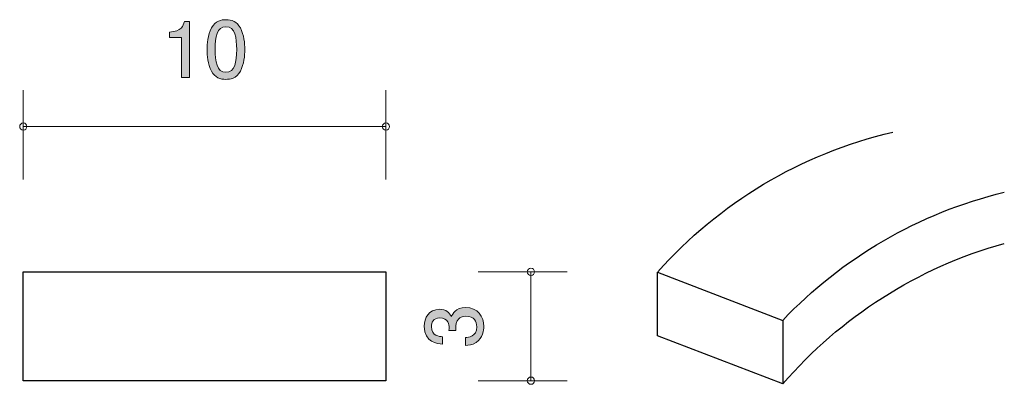
# Model space of a CAD drawing. Units: inches. Extents: x 77.5 to 104.6, y -134.1 to -124.1.
import ezdxf

# ---------------------------------------------------------------- set-up
doc = ezdxf.new("R2010")
doc.units = ezdxf.units.IN
doc.header["$MEASUREMENT"] = 0
doc.layers.add('_U+30EC_U+30A4_U+30E4_U+30FC 1', color=7, linetype='Continuous')

# ---------------------------------------------------------------- blocks, each defined once
blk = doc.blocks.new('block 2')
at = {"layer": '_U+30EC_U+30A4_U+30E4_U+30FC 1', "true_color": 0xffffff}
h = blk.add_hatch(color=7, dxfattribs=at)
h.dxf.hatch_style = 2
edge = h.paths.add_edge_path()
edge.add_spline(control_points=[(90.272, -132.509), (90.272, -132.605), (90.251, -132.823), (90.065, -132.948), (89.952, -133.021), (89.853, -133.026), (89.769, -133.03), (89.769, -133.03), (89.769, -132.81), (89.769, -132.81), (89.843, -132.808), (90.077, -132.797), (90.077, -132.514), (90.077, -132.376), (90.008, -132.224), (89.779, -132.224), (89.663, -132.224), (89.614, -132.262), (89.582, -132.294), (89.508, -132.368), (89.496, -132.484), (89.496, -132.539), (89.496, -132.558), (89.498, -132.594), (89.502, -132.622), (89.502, -132.622), (89.307, -132.622), (89.307, -132.622), (89.314, -132.583), (89.316, -132.541), (89.316, -132.535), (89.316, -132.469), (89.294, -132.271), (89.058, -132.271), (88.88, -132.271), (88.825, -132.402), (88.825, -132.512), (88.825, -132.776), (89.058, -132.785), (89.129, -132.789), (89.129, -132.789), (89.129, -132.992), (89.129, -132.992), (89.005, -132.983), (88.628, -132.956), (88.628, -132.499), (88.628, -132.275), (88.755, -132.034), (89.051, -132.034), (89.238, -132.034), (89.32, -132.129), (89.381, -132.228), (89.409, -132.167), (89.489, -131.985), (89.766, -131.985), (90.105, -131.985), (90.272, -132.232), (90.272, -132.509)], knot_values=[0, 0, 0, 0, 1, 1, 1, 2, 2, 2, 3, 3, 3, 4, 4, 4, 5, 5, 5, 6, 6, 6, 7, 7, 7, 8, 8, 8, 9, 9, 9, 10, 10, 10, 11, 11, 11, 12, 12, 12, 13, 13, 13, 14, 14, 14, 15, 15, 15, 16, 16, 16, 17, 17, 17, 18, 18, 18, 19, 19, 19, 19], degree=3, periodic=1)
at = {"layer": '_U+30EC_U+30A4_U+30E4_U+30FC 1', "lineweight": 0}
blk.add_open_spline([(90.272, -132.509), (90.272, -132.605), (90.251, -132.823), (90.065, -132.948), (89.952, -133.021), (89.853, -133.026), (89.769, -133.03), (89.769, -133.03), (89.769, -132.81), (89.769, -132.81), (89.843, -132.808), (90.077, -132.797), (90.077, -132.514), (90.077, -132.376), (90.008, -132.224), (89.779, -132.224), (89.663, -132.224), (89.614, -132.262), (89.582, -132.294), (89.508, -132.368), (89.496, -132.484), (89.496, -132.539), (89.496, -132.558), (89.498, -132.594), (89.502, -132.622), (89.502, -132.622), (89.307, -132.622), (89.307, -132.622), (89.314, -132.583), (89.316, -132.541), (89.316, -132.535), (89.316, -132.469), (89.294, -132.271), (89.058, -132.271), (88.88, -132.271), (88.825, -132.402), (88.825, -132.512), (88.825, -132.776), (89.058, -132.785), (89.129, -132.789), (89.129, -132.789), (89.129, -132.992), (89.129, -132.992), (89.005, -132.983), (88.628, -132.956), (88.628, -132.499), (88.628, -132.275), (88.755, -132.034), (89.051, -132.034), (89.238, -132.034), (89.32, -132.129), (89.381, -132.228), (89.409, -132.167), (89.489, -131.985), (89.766, -131.985), (90.105, -131.985), (90.272, -132.232), (90.272, -132.509)], degree=3, knots=[0, 0, 0, 0, 1, 1, 1, 2, 2, 2, 3, 3, 3, 4, 4, 4, 5, 5, 5, 6, 6, 6, 7, 7, 7, 8, 8, 8, 9, 9, 9, 10, 10, 10, 11, 11, 11, 12, 12, 12, 13, 13, 13, 14, 14, 14, 15, 15, 15, 16, 16, 16, 17, 17, 17, 18, 18, 18, 19, 19, 19, 19], dxfattribs=at)
blk = doc.blocks.new('block 3')
at = {"layer": '_U+30EC_U+30A4_U+30E4_U+30FC 1', "true_color": 0xffffff}
h = blk.add_hatch(color=7, dxfattribs=at)
h.dxf.hatch_style = 2
edge = h.paths.add_edge_path()
edge.add_spline(control_points=[(83.558, -125.471), (83.45, -125.68), (83.277, -125.699), (83.16, -125.699), (82.999, -125.699), (82.858, -125.653), (82.763, -125.471), (82.659, -125.276), (82.64, -125.039), (82.64, -124.876), (82.64, -124.732), (82.657, -124.481), (82.763, -124.282), (82.871, -124.079), (83.031, -124.055), (83.16, -124.055), (83.319, -124.055), (83.463, -124.1), (83.558, -124.282), (83.657, -124.474), (83.681, -124.703), (83.681, -124.876), (83.681, -125.048), (83.659, -125.278), (83.558, -125.471)], knot_values=[0, 0, 0, 0, 1, 1, 1, 2, 2, 2, 3, 3, 3, 4, 4, 4, 5, 5, 5, 6, 6, 6, 7, 7, 7, 8, 8, 8, 8], degree=3, periodic=1)
edge = h.paths.add_edge_path()
edge.add_spline(control_points=[(83.16, -124.248), (82.911, -124.248), (82.864, -124.532), (82.864, -124.876), (82.864, -125.196), (82.9, -125.505), (83.16, -125.505), (83.408, -125.505), (83.457, -125.223), (83.457, -124.876), (83.457, -124.557), (83.418, -124.248), (83.16, -124.248)], knot_values=[0, 0, 0, 0, 1, 1, 1, 2, 2, 2, 3, 3, 3, 4, 4, 4, 4], degree=3, periodic=1)
h = blk.add_hatch(color=7, dxfattribs=at)
h.dxf.hatch_style = 2
edge = h.paths.add_edge_path()
edge.add_spline(control_points=[(81.935, -125.648), (81.935, -125.648), (81.935, -124.544), (81.935, -124.544), (81.935, -124.544), (81.605, -124.544), (81.605, -124.544), (81.605, -124.544), (81.605, -124.396), (81.605, -124.396), (81.937, -124.381), (81.983, -124.218), (82.013, -124.104), (82.013, -124.104), (82.159, -124.104), (82.159, -124.104), (82.159, -124.104), (82.159, -125.648), (82.159, -125.648), (82.159, -125.648), (81.935, -125.648), (81.935, -125.648)], knot_values=[0, 0, 0, 0, 1, 1, 1, 2, 2, 2, 3, 3, 3, 4, 4, 4, 5, 5, 5, 6, 6, 6, 7, 7, 7, 7], degree=3, periodic=1)
at = {"layer": '_U+30EC_U+30A4_U+30E4_U+30FC 1', "lineweight": 0}
for points, knots in [([(83.558, -125.471), (83.45, -125.68), (83.277, -125.699), (83.16, -125.699), (82.999, -125.699), (82.858, -125.653), (82.763, -125.471), (82.659, -125.276), (82.64, -125.039), (82.64, -124.876), (82.64, -124.732), (82.657, -124.481), (82.763, -124.282), (82.871, -124.079), (83.031, -124.055), (83.16, -124.055), (83.319, -124.055), (83.463, -124.1), (83.558, -124.282), (83.657, -124.474), (83.681, -124.703), (83.681, -124.876), (83.681, -125.048), (83.659, -125.278), (83.558, -125.471)], [0, 0, 0, 0, 1, 1, 1, 2, 2, 2, 3, 3, 3, 4, 4, 4, 5, 5, 5, 6, 6, 6, 7, 7, 7, 8, 8, 8, 8]), ([(81.935, -125.648), (81.935, -125.648), (81.935, -124.544), (81.935, -124.544), (81.935, -124.544), (81.605, -124.544), (81.605, -124.544), (81.605, -124.544), (81.605, -124.396), (81.605, -124.396), (81.937, -124.381), (81.983, -124.218), (82.013, -124.104), (82.013, -124.104), (82.159, -124.104), (82.159, -124.104), (82.159, -124.104), (82.159, -125.648), (82.159, -125.648), (82.159, -125.648), (81.935, -125.648), (81.935, -125.648)], [0, 0, 0, 0, 1, 1, 1, 2, 2, 2, 3, 3, 3, 4, 4, 4, 5, 5, 5, 6, 6, 6, 7, 7, 7, 7]), ([(83.16, -124.248), (82.911, -124.248), (82.864, -124.532), (82.864, -124.876), (82.864, -125.196), (82.9, -125.505), (83.16, -125.505), (83.408, -125.505), (83.457, -125.223), (83.457, -124.876), (83.457, -124.557), (83.418, -124.248), (83.16, -124.248)], [0, 0, 0, 0, 1, 1, 1, 2, 2, 2, 3, 3, 3, 4, 4, 4, 4])]:
    blk.add_open_spline(points, degree=3, knots=knots, dxfattribs=at)

msp = doc.modelspace()

# ---------------------------------------------------------------- linework, layer by layer
at = {"layer": '_U+30EC_U+30A4_U+30E4_U+30FC 1', "color": 7, "lineweight": 9, "true_color": 0xffffff}
for points in [[(77.572, -128.46), (77.572, -126)], [(87.572, -128.46), (87.572, -126)], [(77.572, -127), (87.572, -127)], [(90.112, -131), (92.572, -131)], [(91.573, -131), (91.573, -134)], [(90.112, -134), (92.572, -134)]]:
    msp.add_lwpolyline(points, dxfattribs=at)
at = {"layer": '_U+30EC_U+30A4_U+30E4_U+30FC 1', "color": 7, "lineweight": 25, "true_color": 0xffffff}
for points in [[(87.572, -134), (77.572, -134), (77.572, -131), (87.572, -131), (87.572, -134)], [(98.515, -134.091), (95.066, -132.764), (95.066, -131.014), (98.515, -132.341), (98.515, -134.091)]]:
    msp.add_lwpolyline(points, dxfattribs=at)
at = {"layer": '_U+30EC_U+30A4_U+30E4_U+30FC 1', "color": 7, "lineweight": 9, "true_color": 0xffffff}
for points in [[(77.672, -127), (77.672, -126.945), (77.627, -126.9), (77.572, -126.9), (77.517, -126.9), (77.472, -126.945), (77.472, -127), (77.472, -127.055), (77.517, -127.1), (77.572, -127.1), (77.627, -127.1), (77.672, -127.055), (77.672, -127)], [(87.672, -127), (87.672, -126.945), (87.628, -126.9), (87.572, -126.9), (87.517, -126.9), (87.473, -126.945), (87.473, -127), (87.473, -127.055), (87.517, -127.1), (87.572, -127.1), (87.628, -127.1), (87.672, -127.055), (87.672, -127)], [(91.673, -131), (91.673, -130.945), (91.628, -130.9), (91.573, -130.9), (91.517, -130.9), (91.472, -130.945), (91.472, -131), (91.472, -131.056), (91.517, -131.1), (91.573, -131.1), (91.628, -131.1), (91.673, -131.056), (91.673, -131)], [(91.673, -134), (91.673, -133.945), (91.628, -133.9), (91.573, -133.9), (91.517, -133.9), (91.472, -133.945), (91.472, -134), (91.472, -134.055), (91.517, -134.1), (91.573, -134.1), (91.628, -134.1), (91.673, -134.055), (91.673, -134)]]:
    msp.add_open_spline(points, degree=3, knots=[0, 0, 0, 0, 1, 1, 1, 2, 2, 2, 3, 3, 3, 4, 4, 4, 4], dxfattribs=at)
at = {"layer": '_U+30EC_U+30A4_U+30E4_U+30FC 1', "color": 7, "lineweight": 25, "true_color": 0xffffff}
for points in [[(95.069, -131), (96.754, -129.115), (99.004, -127.743), (101.552, -127.152)], [(98.515, -132.339), (100.145, -130.628), (102.253, -129.38), (104.626, -128.808)], [(98.515, -134.091), (100.104, -132.254), (102.219, -130.885), (104.626, -130.217)]]:
    msp.add_open_spline(points, degree=3, dxfattribs=at)

# ---------------------------------------------------------------- block references
at = {"layer": '_U+30EC_U+30A4_U+30E4_U+30FC 1'}
for name in ['block 3', 'block 2']:
    msp.add_blockref(name, (0, 0), dxfattribs=at)

doc.saveas('drawing.dxf')
